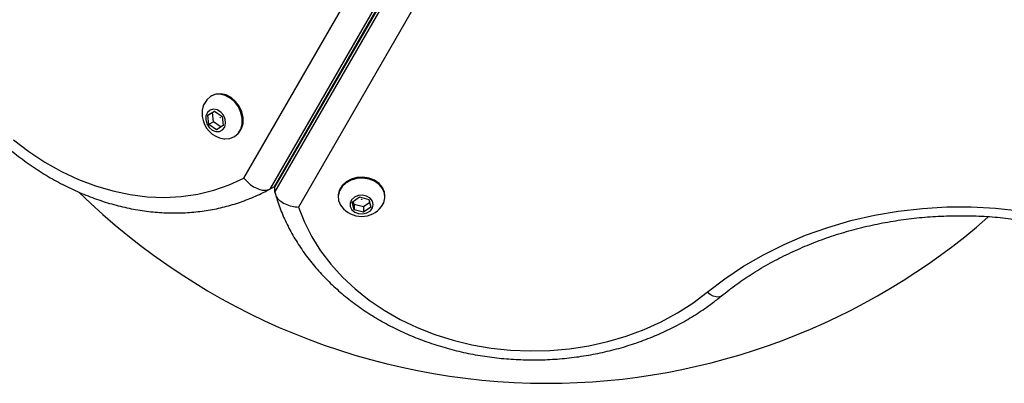
# Model space of a CAD drawing. Units: millimetres. Extents: x 0 to 14061, y 0 to 16904.
# Drawn here: x 7060 to 7281, y 9230 to 9311 of the extents above; entities that cross this region are included whole.
import ezdxf

# ---------------------------------------------------------------- set-up
doc = ezdxf.new("R2010")
doc.units = ezdxf.units.MM

msp = doc.modelspace()

# ---------------------------------------------------------------- linework, layer by layer
at = {"color": 7, "linetype": 'Continuous', "lineweight": 25, "ltscale": 100}
for p, q in [((7148.03, 9328.37), (7116.21, 9273.27)), ((7117.25, 9273.87), (7149.07, 9328.97)), ((7149.18, 9328.89), (7117.37, 9273.8)), ((7117.37, 9272.6), (7149.18, 9327.69)), ((7110.38, 9275.71), (7139.23, 9325.67)), ((7151.24, 9318.73), (7122.65, 9269.21)), ((7103.14, 9294.2), (7102.94, 9294.08)), ((7102.33, 9289.83), (7103.82, 9290.75)), ((7103.36, 9290.43), (7102.33, 9289.83)), ((7102.55, 9287.75), (7102.33, 9289.83)), ((7103.36, 9290.43), (7103.85, 9290.73)), ((7103.59, 9288.35), (7103.36, 9290.43)), ((7103.82, 9290.75), (7105.55, 9289.57)), ((7103.59, 9288.35), (7102.55, 9287.75)), ((7104.27, 9286.57), (7102.55, 9287.75)), ((7105.29, 9287.19), (7103.59, 9288.35)), ((7105.55, 9289.57), (7105.77, 9287.49)), ((7105.77, 9287.49), (7104.27, 9286.57)), ((7108.19, 9284.99), (7108.39, 9285.1)), ((7116.21, 9273.27), (7117.25, 9273.87)), ((7117.25, 9273.87), (7117.45, 9274.08)), ((7117.45, 9274.08), (7117.37, 9273.8)), ((7117.37, 9272.6), (7117.37, 9273.8)), ((7131.55, 9271.73), (7131.55, 9271.51)), ((7134.72, 9270.32), (7136.37, 9271.49)), ((7135.16, 9268.6), (7134.72, 9270.32)), ((7135.16, 9269.8), (7134.98, 9270.5)), ((7136.37, 9271.49), (7138.45, 9270.93)), ((7138.63, 9270.23), (7137.24, 9269.25)), ((7138.45, 9270.93), (7138.89, 9269.21)), ((7142.05, 9271.53), (7142.05, 9271.74)), ((7135.16, 9269.8), (7135.16, 9268.6)), ((7137.24, 9269.25), (7135.16, 9269.8)), ((7137.24, 9268.05), (7135.16, 9268.6)), ((7137.24, 9269.25), (7137.24, 9268.05)), ((7138.89, 9269.21), (7137.24, 9268.05))]:
    msp.add_line(p, q, dxfattribs=at)
at = {"color": 7, "linetype": 'Continuous', "lineweight": 25, "ltscale": 100, "flags": 128}
for points in [[(7105.87, 9284.57), (7106.1, 9284.54), (7107.24, 9284.62), (7108.26, 9285.03), (7109.1, 9285.75), (7109.69, 9286.73), (7110.01, 9287.89), (7110.02, 9289.17), (7109.73, 9290.48), (7109.15, 9291.72), (7108.34, 9292.81), (7107.33, 9293.68), (7106.2, 9294.27), (7105.03, 9294.53), (7103.89, 9294.45), (7102.87, 9294.04), (7102.04, 9293.32), (7101.44, 9292.35), (7101.42, 9292.29)], [(7108.39, 9285.1), (7108.46, 9285.14), (7109.29, 9285.86), (7109.89, 9286.84), (7110.21, 9288.01), (7110.22, 9289.29), (7109.93, 9290.59), (7109.35, 9291.83), (7108.53, 9292.93), (7107.53, 9293.8), (7106.4, 9294.38), (7105.23, 9294.65), (7104.09, 9294.57), (7103.14, 9294.2)], [(7101.82, 9288.84), (7102.07, 9287.93), (7102.59, 9287.11), (7103.3, 9286.5), (7104.11, 9286.19), (7104.92, 9286.21), (7105.61, 9286.56), (7106.08, 9287.19), (7106.29, 9288.02), (7106.19, 9288.94), (7105.8, 9289.82), (7105.18, 9290.54), (7104.4, 9291.01), (7103.58, 9291.16), (7102.82, 9290.98), (7102.22, 9290.48), (7101.88, 9289.73), (7101.82, 9288.84)], [(7105.12, 9289.26), (7105.12, 9289.24), (7105.11, 9289.23), (7105.1, 9289.23), (7105.09, 9289.22), (7105.08, 9289.23), (7105.07, 9289.24), (7105.06, 9289.25), (7105.06, 9289.26), (7105.06, 9289.28), (7105.06, 9289.29), (7105.07, 9289.29), (7105.08, 9289.3), (7105.1, 9289.29), (7105.11, 9289.28), (7105.12, 9289.27), (7105.12, 9289.26)], [(7058.67, 9284.31), (7062.15, 9281.67), (7065.75, 9279.3), (7069.45, 9277.22), (7073.24, 9275.44), (7077.08, 9273.98), (7080.95, 9272.83), (7084.84, 9272.02), (7088.71, 9271.54), (7092.55, 9271.4), (7096.32, 9271.6), (7100.02, 9272.13), (7103.61, 9273), (7107.07, 9274.19), (7110.38, 9275.71)], [(7142.05, 9271.76), (7141.95, 9272.59), (7141.5, 9273.63), (7140.73, 9274.53), (7139.7, 9275.25), (7138.47, 9275.73), (7137.12, 9275.94), (7135.75, 9275.86), (7134.46, 9275.5), (7133.32, 9274.89), (7132.42, 9274.06), (7131.82, 9273.08), (7131.56, 9272), (7131.55, 9271.74)], [(7141.27, 9269.32), (7141.78, 9270.19), (7142.04, 9271.27), (7141.95, 9272.36), (7141.5, 9273.4), (7140.73, 9274.31), (7139.7, 9275.02), (7138.47, 9275.5), (7137.12, 9275.71), (7135.76, 9275.63), (7134.46, 9275.28), (7133.32, 9274.66), (7132.42, 9273.84), (7131.82, 9272.85), (7131.56, 9271.77), (7131.66, 9270.68), (7131.66, 9270.68)], [(7131.66, 9270.68), (7132.1, 9269.64), (7132.35, 9269.3)], [(7134.23, 9269.35), (7134.59, 9268.63), (7135.26, 9268.07), (7136.13, 9267.74), (7137.09, 9267.68), (7138.01, 9267.9), (7138.77, 9268.38), (7139.27, 9269.04), (7139.43, 9269.8), (7139.24, 9270.56), (7138.72, 9271.21), (7137.94, 9271.66), (7137.01, 9271.86), (7136.05, 9271.78), (7135.19, 9271.42), (7134.55, 9270.84), (7134.22, 9270.12), (7134.23, 9269.35)], [(7136.84, 9270.97), (7136.84, 9270.96), (7136.83, 9270.95), (7136.82, 9270.94), (7136.81, 9270.94), (7136.79, 9270.94), (7136.78, 9270.94), (7136.77, 9270.95), (7136.77, 9270.96), (7136.77, 9270.97), (7136.77, 9270.98), (7136.78, 9270.99), (7136.79, 9271), (7136.81, 9271), (7136.82, 9270.99), (7136.83, 9270.99), (7136.84, 9270.97)], [(7122.65, 9269.21), (7123.97, 9265.83), (7125.63, 9262.56), (7127.61, 9259.4), (7129.9, 9256.38), (7132.5, 9253.52), (7135.37, 9250.84), (7138.5, 9248.35), (7141.88, 9246.07), (7145.48, 9244.02), (7149.27, 9242.21), (7153.23, 9240.65), (7157.34, 9239.35), (7161.56, 9238.33), (7165.88, 9237.58), (7170.26, 9237.11), (7174.67, 9236.92), (7179.08, 9237.02), (7183.47, 9237.41), (7187.81, 9238.08), (7192.06, 9239.03), (7196.2, 9240.25), (7200.21, 9241.74), (7204.05, 9243.48), (7207.71, 9245.46), (7211.15, 9247.67), (7214.36, 9250.1)], [(7214.36, 9250.1), (7218.32, 9253.14), (7222.53, 9255.95), (7226.97, 9258.51), (7231.62, 9260.83), (7236.46, 9262.89), (7241.47, 9264.67), (7246.62, 9266.17), (7251.89, 9267.38), (7257.25, 9268.3), (7262.67, 9268.93), (7268.14, 9269.25), (7273.62, 9269.26), (7279.09, 9268.98), (7284.52, 9268.39), (7289.89, 9267.51), (7295.17, 9266.33), (7300.34, 9264.86), (7305.36, 9263.11), (7310.23, 9261.09), (7314.9, 9258.8), (7319.37, 9256.26)]]:
    msp.add_lwpolyline(points, dxfattribs=at)
at = {"color": 8, "linetype": 'Continuous', "lineweight": 25, "ltscale": 100, "flags": 128}
msp.add_lwpolyline([(7217.53, 9249.24), (7217.34, 9249.12), (7216.89, 9249.01), (7216.35, 9249.06), (7215.73, 9249.26), (7215.06, 9249.62), (7214.36, 9250.1)], dxfattribs=at)
at = {"color": 7, "linetype": 'Continuous', "lineweight": 25, "ltscale": 10000}
for centre, radius, start, end in [((7106.65, 9290.16), 5.65, 157.8734, 186.1454), ((7106.65, 9290.16), 5.65, 186.1454, 262.1266), ((7178.41, 9379.67), 150, 225.5438, 270), ((7136.8, 9272.77), 5.65, 217.9712, 322.3033), ((7178.41, 9379.67), 150, 270, 311.2848)]:
    msp.add_arc(centre, radius, start, end, dxfattribs=at)
at = {"color": 7, "linetype": 'Continuous', "lineweight": 25, "ltscale": 100}
for points, knots in [([(7031.61, 9326.62), (7031.76, 9325.85), (7032.2, 9323.65), (7033.13, 9320.03), (7034.47, 9315.79), (7036.07, 9311.63), (7037.91, 9307.54), (7040, 9303.56), (7042.31, 9299.71), (7044.83, 9296), (7047.56, 9292.45), (7050.48, 9289.08), (7053.57, 9285.91), (7056.83, 9282.95), (7060.23, 9280.22), (7063.75, 9277.74), (7067.39, 9275.5), (7071.12, 9273.54), (7074.93, 9271.85), (7078.79, 9270.45), (7082.68, 9269.35), (7086.59, 9268.54), (7090.49, 9268.04), (7094.36, 9267.85), (7098.19, 9267.97), (7101.95, 9268.39), (7105.62, 9269.11), (7109.18, 9270.14), (7112.62, 9271.46), (7114.93, 9272.56), (7116.08, 9273.2), (7116.18, 9273.25)], [0, 0, 0, 0, 0.019581, 0.055918, 0.092262, 0.128612, 0.164967, 0.201326, 0.237689, 0.274057, 0.31043, 0.346808, 0.38319, 0.419576, 0.455963, 0.492348, 0.528726, 0.565091, 0.601434, 0.637746, 0.674014, 0.710227, 0.746373, 0.78244, 0.818418, 0.854304, 0.890096, 0.9258, 0.961428, 0.996997, 1, 1, 1, 1]), ([(7110.38, 9275.71), (7110.39, 9275.7), (7110.65, 9275.38), (7111.34, 9274.65), (7112.56, 9273.73), (7113.95, 9273.11), (7115.25, 9272.9), (7115.89, 9273.14), (7116.21, 9273.27)], [0, 0, 0, 0, 0.002652, 0.159574, 0.374587, 0.584534, 0.792228, 1, 1, 1, 1]), ([(7117.37, 9272.6), (7117.42, 9272.27), (7117.53, 9271.61), (7118.36, 9270.68), (7119.6, 9269.91), (7121.09, 9269.4), (7122.16, 9269.24), (7122.65, 9269.21), (7122.65, 9269.21)], [0, 0, 0, 0, 0.199726, 0.39929, 0.603398, 0.818166, 0.997809, 1, 1, 1, 1]), ([(7117.46, 9272.07), (7117.59, 9271.64), (7118.06, 9270.07), (7119.09, 9267.39), (7120.67, 9264.09), (7122.55, 9260.89), (7124.7, 9257.81), (7127.13, 9254.86), (7129.82, 9252.07), (7132.75, 9249.45), (7135.9, 9247), (7139.27, 9244.75), (7142.84, 9242.71), (7146.57, 9240.89), (7150.47, 9239.29), (7154.49, 9237.93), (7158.62, 9236.81), (7162.85, 9235.95), (7167.14, 9235.33), (7171.47, 9234.98), (7175.82, 9234.88), (7180.17, 9235.04), (7184.5, 9235.46), (7188.78, 9236.13), (7192.99, 9237.06), (7197.1, 9238.24), (7201.1, 9239.66), (7204.97, 9241.32), (7208.68, 9243.2), (7212.2, 9245.31), (7215.15, 9247.34), (7216.86, 9248.7), (7217.53, 9249.24)], [0, 0, 0, 0, 0.012505, 0.046385, 0.080314, 0.114326, 0.148425, 0.182614, 0.216886, 0.251234, 0.285647, 0.320115, 0.354625, 0.389169, 0.423737, 0.458323, 0.492921, 0.527528, 0.562142, 0.596761, 0.631384, 0.666012, 0.700645, 0.735284, 0.769928, 0.804576, 0.839227, 0.873878, 0.908524, 0.943159, 0.977776, 1, 1, 1, 1]), ([(7217.53, 9249.24), (7218.11, 9249.7), (7219.81, 9251.07), (7222.8, 9253.22), (7226.56, 9255.6), (7230.52, 9257.78), (7234.65, 9259.76), (7238.93, 9261.52), (7243.35, 9263.07), (7247.89, 9264.38), (7252.53, 9265.46), (7257.25, 9266.29), (7262.03, 9266.89), (7266.84, 9267.23), (7271.68, 9267.33), (7276.51, 9267.19), (7281.32, 9266.79), (7286.08, 9266.15), (7290.78, 9265.27), (7295.4, 9264.14), (7299.91, 9262.79), (7304.31, 9261.2), (7308.55, 9259.4), (7312.57, 9257.42), (7315.27, 9255.9), (7316.62, 9255.08), (7316.76, 9254.99)], [0, 0, 0, 0, 0.0227974, 0.0671971, 0.1115787, 0.1559306, 0.2002603, 0.2445744, 0.2888775, 0.3331733, 0.3774641, 0.4217515, 0.4660361, 0.5103182, 0.5545979, 0.5988748, 0.6431484, 0.6874181, 0.7316837, 0.7759452, 0.8202034, 0.8644591, 0.9087141, 0.9529714, 0.9949488, 1, 1, 1, 1])]:
    msp.add_open_spline(points, degree=3, knots=knots, dxfattribs=at)

doc.saveas('drawing.dxf')
